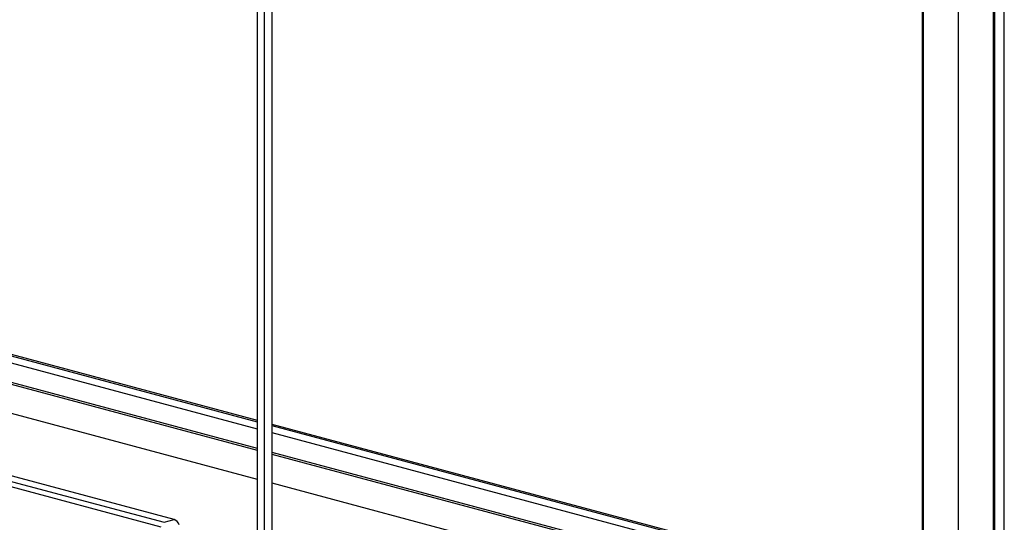
# Paper-space layout 'Sheet2' of a CAD drawing. Units: inches. Extents: x 0.3 to 10.6, y 0.4 to 8.2.
# Drawn here: x 9.1 to 9.8, y 6.3 to 6.7 of the extents above; entities that cross this region are included whole.
import ezdxf

# ---------------------------------------------------------------- set-up
doc = ezdxf.new("R2010")
doc.units = ezdxf.units.IN
doc.header["$MEASUREMENT"] = 0

psp = doc.layouts.new('Sheet2')

# ---------------------------------------------------------------- linework, layer by layer
at = {"color": 7, "linetype": 'Continuous', "lineweight": 25}
for p, q in [((9.8142, 5.55833), (9.8142, 7.1742)), ((9.80602, 6.21477), (9.80602, 7.12703)), ((9.80713, 6.21506), (9.80713, 7.12732)), ((9.77951, 6.26526), (9.77951, 7.06023)), ((9.75189, 7.05283), (9.75189, 6.26022)), ((9.75299, 6.25993), (9.75299, 7.05312)), ((9.24807, 6.94116), (9.24807, 6.11772)), ((9.2536, 6.11624), (9.2536, 6.94721)), ((9.25912, 6.92081), (9.25912, 6.12525)), ((8.11118, 6.70706), (9.24807, 6.40248)), ((8.08409, 6.69952), (9.24807, 6.38768)), ((8.08409, 6.69801), (9.24807, 6.38617)), ((8.08245, 6.67653), (9.24807, 6.36425)), ((8.96523, 6.4847), (9.24807, 6.40893)), ((8.96302, 6.48411), (9.24807, 6.40774)), ((9.17515, 6.32787), (8.69564, 6.45633)), ((8.69785, 6.45993), (9.17736, 6.33147)), ((9.1851, 6.33354), (8.70559, 6.46201)), ((9.25912, 6.40597), (9.75189, 6.27395)), ((9.25912, 6.40478), (9.75189, 6.27277)), ((9.25912, 6.39952), (9.75189, 6.2675)), ((9.25912, 6.38472), (9.73784, 6.25646)), ((9.25912, 6.38321), (9.73503, 6.25571)), ((9.25912, 6.36129), (9.69412, 6.24475)), ((9.17736, 6.33147), (9.1851, 6.33354))]:
    psp.add_line(p, q, dxfattribs=at)
psp.add_arc((9.18285, 6.32759), 0.00636, 19.07355, 69.29852, dxfattribs=at)

doc.saveas('drawing.dxf')
